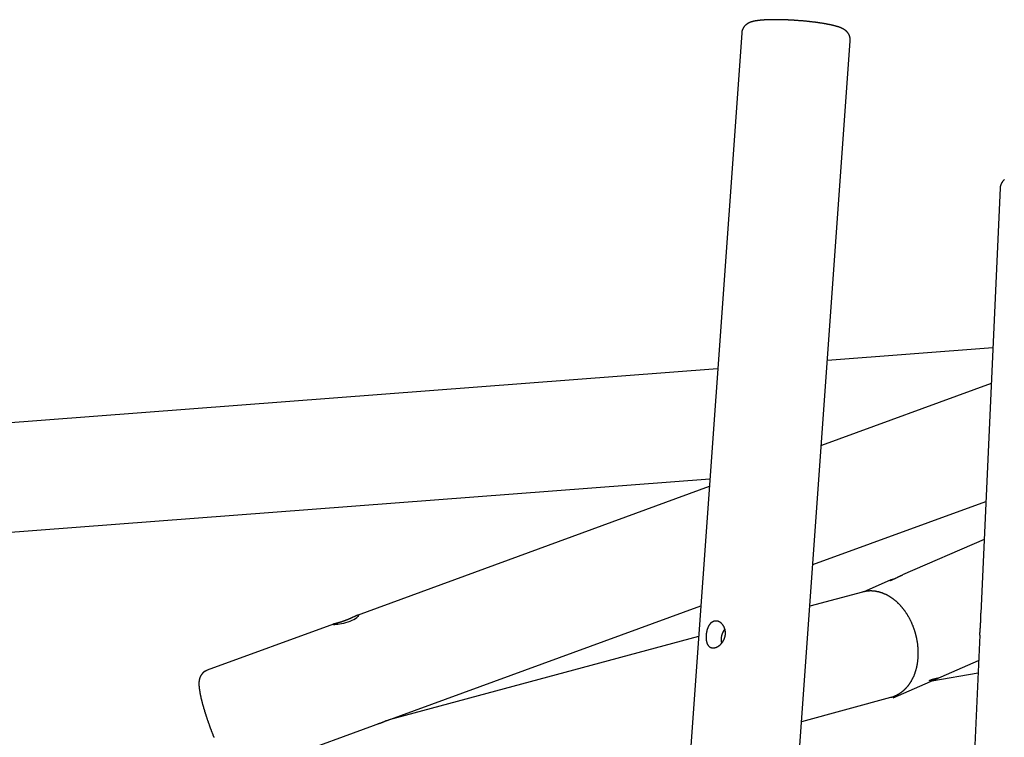
# Model space of a CAD drawing. Extents: x -19221 to 3526, y -4153 to 81.
# Drawn here: x -3708 to -2443, y -1889 to -967 of the extents above; entities that cross this region are included whole.
import ezdxf

# ---------------------------------------------------------------- set-up
doc = ezdxf.new("R2010")
doc.units = 0

msp = doc.modelspace()

# ---------------------------------------------------------------- linework, layer by layer
at = {"color": 7, "linetype": 'Continuous'}
for p, q in [((-2780.2, -984.6), (-2998.4, -4037.2)), ((-2769.1, -2792.8), (-2640.6, -994.5)), ((-2448.1, -1183.9), (-2472.9, -1729.7)), ((-2457.4, -1389), (-2669.9, -1405.2)), ((-2811.1, -1416), (-4583.8, -1551.1)), ((-2459.5, -1434.6), (-2677.8, -1514.5)), ((-4573.1, -1690.7), (-2821.2, -1557.2)), ((-2821.9, -1567.2), (-3274.2, -1732.6)), ((-2688.7, -1667.5), (-2466.4, -1586.2)), ((-2468.6, -1635.1), (-2573.3, -1680.6)), ((-2589.3, -1687.5), (-2623.3, -1702.3)), ((-2624.8, -1702.7), (-2692.5, -1721)), ((-3240.4, -1869.3), (-2832.8, -1720.3)), ((-3304.9, -1743.8), (-3467.3, -1803.2)), ((-2474.2, -1758.1), (-2582.5, -4138)), ((-2835.6, -1759.6), (-3234.9, -1867.3)), ((-2585.3, -1838.5), (-2475.7, -1790.8)), ((-2476.4, -1806.8), (-2535.8, -1817)), ((-2703.1, -1868.8), (-2588.3, -1837.8)), ((-3419.2, -1934.7), (-3240.4, -1869.3))]:
    msp.add_line(p, q, dxfattribs=at)
for points in [[(-2640.6, -994.5), (-2640.6, -994.3), (-2640.6, -994.2), (-2640.6, -994), (-2640.6, -993.8), (-2640.6, -993.6), (-2640.6, -993.4), (-2640.6, -993.2), (-2640.6, -993), (-2640.6, -992.8), (-2640.6, -992.6), (-2640.6, -992.3), (-2640.6, -992.1), (-2640.6, -991.9), (-2640.7, -991.7), (-2640.7, -991.4), (-2640.7, -991.2), (-2640.8, -990.9), (-2640.8, -990.7), (-2640.9, -990.5), (-2640.9, -990.2), (-2641, -990), (-2641, -989.7), (-2641.1, -989.5), (-2641.2, -989.2), (-2641.2, -989), (-2641.3, -988.8), (-2641.4, -988.5), (-2641.5, -988.3), (-2641.6, -988.1), (-2641.7, -987.8), (-2641.8, -987.6), (-2641.9, -987.4), (-2642, -987.2), (-2642.1, -986.9), (-2642.2, -986.7), (-2642.3, -986.5), (-2642.4, -986.3), (-2642.5, -986.1), (-2642.6, -985.9), (-2642.7, -985.7), (-2642.8, -985.5), (-2643, -985.3), (-2643.1, -985.1), (-2643.2, -984.9), (-2643.4, -984.7), (-2643.5, -984.5), (-2643.6, -984.4), (-2643.7, -984.2), (-2643.9, -984), (-2644, -983.8), (-2644.2, -983.7), (-2644.3, -983.5), (-2644.4, -983.3), (-2644.6, -983.2), (-2644.7, -983), (-2644.9, -982.9), (-2645, -982.7), (-2645.2, -982.6), (-2645.3, -982.4), (-2645.5, -982.3), (-2645.6, -982.1), (-2645.8, -982), (-2646, -981.8), (-2646.1, -981.7), (-2646.3, -981.6), (-2646.4, -981.4), (-2646.6, -981.3), (-2646.7, -981.2), (-2646.9, -981), (-2647.1, -980.9), (-2647.2, -980.8), (-2647.4, -980.7), (-2647.6, -980.5), (-2647.8, -980.4), (-2647.9, -980.3), (-2648.1, -980.2), (-2648.3, -980.1), (-2648.5, -979.9), (-2648.7, -979.8), (-2648.8, -979.7), (-2649, -979.6), (-2649.2, -979.5), (-2649.4, -979.4), (-2649.6, -979.3), (-2649.8, -979.1), (-2650, -979), (-2650.3, -978.9), (-2650.5, -978.8), (-2650.7, -978.7), (-2650.9, -978.6), (-2651.2, -978.5), (-2651.4, -978.3), (-2651.7, -978.2), (-2651.9, -978.1), (-2652.2, -978), (-2652.4, -977.9), (-2652.7, -977.8), (-2653, -977.7), (-2653.3, -977.5), (-2653.6, -977.4), (-2653.9, -977.3), (-2654.2, -977.2), (-2654.5, -977.1), (-2654.8, -977), (-2655.1, -976.9), (-2655.5, -976.7), (-2655.8, -976.6), (-2656.1, -976.5), (-2656.5, -976.4), (-2656.8, -976.3), (-2657.1, -976.2), (-2657.5, -976.1), (-2657.9, -976), (-2658.2, -975.9), (-2658.6, -975.8), (-2658.9, -975.7), (-2659.3, -975.6), (-2659.7, -975.5), (-2660.1, -975.4), (-2660.4, -975.3), (-2660.8, -975.2), (-2661.2, -975.1), (-2661.6, -975), (-2662, -974.9), (-2662.4, -974.8), (-2662.7, -974.7), (-2663.1, -974.6), (-2663.5, -974.5), (-2663.9, -974.4), (-2664.4, -974.3), (-2664.8, -974.2), (-2665.2, -974.1), (-2665.6, -974), (-2666, -973.9), (-2666.4, -973.9), (-2666.8, -973.8), (-2667.3, -973.7), (-2667.7, -973.6), (-2668.1, -973.5), (-2668.5, -973.4), (-2669, -973.3), (-2669.4, -973.3), (-2669.8, -973.2), (-2670.3, -973.1), (-2670.7, -973), (-2671.2, -972.9), (-2671.6, -972.8), (-2672, -972.8), (-2672.5, -972.7), (-2672.9, -972.6), (-2673.4, -972.5), (-2673.9, -972.5), (-2674.3, -972.4), (-2674.8, -972.3), (-2675.2, -972.2), (-2675.7, -972.1), (-2676.1, -972.1), (-2676.6, -972), (-2677.1, -971.9), (-2677.6, -971.8), (-2678, -971.8), (-2678.5, -971.7), (-2679, -971.6), (-2679.5, -971.6), (-2679.9, -971.5), (-2680.4, -971.4), (-2680.9, -971.3), (-2681.4, -971.3), (-2681.9, -971.2), (-2682.4, -971.1), (-2682.9, -971.1), (-2683.4, -971), (-2683.8, -970.9), (-2684.3, -970.9), (-2684.8, -970.8), (-2685.3, -970.7), (-2685.8, -970.7), (-2686.4, -970.6), (-2686.9, -970.6), (-2687.4, -970.5), (-2687.9, -970.4), (-2688.4, -970.4), (-2688.9, -970.3), (-2689.4, -970.2), (-2689.9, -970.2), (-2690.4, -970.1), (-2691, -970.1), (-2691.5, -970), (-2692, -969.9), (-2692.5, -969.9), (-2693, -969.8), (-2693.6, -969.8), (-2694.1, -969.7), (-2694.6, -969.7), (-2695.1, -969.6), (-2695.7, -969.6), (-2696.2, -969.5), (-2696.7, -969.4), (-2697.3, -969.4), (-2697.8, -969.3), (-2698.3, -969.3), (-2698.9, -969.2), (-2699.4, -969.2), (-2699.9, -969.1), (-2700.5, -969.1), (-2701, -969), (-2701.5, -969), (-2702.1, -968.9), (-2702.6, -968.9), (-2703.2, -968.9), (-2703.7, -968.8), (-2704.2, -968.8), (-2704.8, -968.7), (-2705.3, -968.7), (-2705.9, -968.6), (-2706.4, -968.6), (-2706.9, -968.6), (-2707.5, -968.5), (-2708, -968.5), (-2708.6, -968.4), (-2709.1, -968.4), (-2709.6, -968.4), (-2710.2, -968.3), (-2710.7, -968.3), (-2711.3, -968.2), (-2711.8, -968.2), (-2712.3, -968.2), (-2712.9, -968.1), (-2713.4, -968.1), (-2714, -968.1), (-2714.5, -968), (-2715, -968), (-2715.6, -968), (-2716.1, -967.9), (-2716.7, -967.9), (-2717.2, -967.9), (-2717.7, -967.9), (-2718.3, -967.8), (-2718.8, -967.8), (-2719.3, -967.8), (-2719.9, -967.8), (-2720.4, -967.7), (-2720.9, -967.7), (-2721.5, -967.7), (-2722, -967.7), (-2722.5, -967.6), (-2723.1, -967.6), (-2723.6, -967.6), (-2724.1, -967.6), (-2724.6, -967.6), (-2725.2, -967.5), (-2725.7, -967.5), (-2726.2, -967.5), (-2726.7, -967.5), (-2727.2, -967.5), (-2727.8, -967.5), (-2728.3, -967.5), (-2728.8, -967.4), (-2729.3, -967.4), (-2729.8, -967.4), (-2730.3, -967.4), (-2730.8, -967.4), (-2731.4, -967.4), (-2731.9, -967.4), (-2732.4, -967.4), (-2732.9, -967.4), (-2733.4, -967.4), (-2733.9, -967.4), (-2734.4, -967.3), (-2734.9, -967.3), (-2735.4, -967.3), (-2735.8, -967.3), (-2736.3, -967.3), (-2736.8, -967.3), (-2737.3, -967.3), (-2737.8, -967.3), (-2738.3, -967.3), (-2738.8, -967.3), (-2739.2, -967.3), (-2739.7, -967.3), (-2740.2, -967.4), (-2740.7, -967.4), (-2741.1, -967.4), (-2741.6, -967.4), (-2742.1, -967.4), (-2742.5, -967.4), (-2743, -967.4), (-2743.4, -967.4), (-2743.9, -967.4), (-2744.3, -967.4), (-2744.8, -967.4), (-2745.2, -967.5), (-2745.7, -967.5), (-2746.1, -967.5), (-2746.6, -967.5), (-2747, -967.5), (-2747.5, -967.5), (-2747.9, -967.6), (-2748.3, -967.6), (-2748.7, -967.6), (-2749.2, -967.6), (-2749.6, -967.6), (-2750, -967.7), (-2750.4, -967.7), (-2750.9, -967.7), (-2751.3, -967.7), (-2751.7, -967.8), (-2752.1, -967.8), (-2752.5, -967.8), (-2752.9, -967.8), (-2753.3, -967.9), (-2753.7, -967.9), (-2754.1, -967.9), (-2754.5, -968), (-2754.9, -968), (-2755.3, -968), (-2755.7, -968.1), (-2756.1, -968.1), (-2756.5, -968.1), (-2756.8, -968.2), (-2757.2, -968.2), (-2757.6, -968.3), (-2758, -968.3), (-2758.3, -968.4), (-2758.7, -968.4), (-2759.1, -968.4), (-2759.5, -968.5), (-2759.8, -968.5), (-2760.2, -968.6), (-2760.6, -968.7), (-2760.9, -968.7), (-2761.3, -968.8), (-2761.7, -968.8), (-2762, -968.9), (-2762.4, -968.9), (-2762.7, -969), (-2763.1, -969.1), (-2763.4, -969.1), (-2763.8, -969.2), (-2764.1, -969.3), (-2764.5, -969.4), (-2764.8, -969.4), (-2765.1, -969.5), (-2765.4, -969.6), (-2765.8, -969.7), (-2766.1, -969.7), (-2766.4, -969.8), (-2766.7, -969.9), (-2767, -970), (-2767.2, -970.1), (-2767.5, -970.2), (-2767.8, -970.2), (-2768.1, -970.3), (-2768.3, -970.4), (-2768.6, -970.5), (-2768.8, -970.6), (-2769.1, -970.7), (-2769.3, -970.8), (-2769.5, -970.9), (-2769.8, -971), (-2770, -971.1), (-2770.2, -971.2), (-2770.4, -971.3), (-2770.6, -971.4), (-2770.8, -971.5), (-2771, -971.5), (-2771.2, -971.6), (-2771.4, -971.8), (-2771.6, -971.9), (-2771.8, -972), (-2772, -972.1), (-2772.2, -972.2), (-2772.4, -972.3), (-2772.6, -972.4), (-2772.8, -972.5), (-2773, -972.6), (-2773.2, -972.8), (-2773.3, -972.9), (-2773.5, -973), (-2773.7, -973.1), (-2773.9, -973.3), (-2774.1, -973.4), (-2774.3, -973.5), (-2774.4, -973.7), (-2774.6, -973.8), (-2774.8, -974), (-2775, -974.1), (-2775.1, -974.3), (-2775.3, -974.4), (-2775.5, -974.6), (-2775.6, -974.8), (-2775.8, -974.9), (-2776, -975.1), (-2776.1, -975.3), (-2776.3, -975.4), (-2776.4, -975.6), (-2776.6, -975.8), (-2776.8, -976), (-2776.9, -976.2), (-2777.1, -976.3), (-2777.2, -976.5), (-2777.3, -976.7), (-2777.5, -976.9), (-2777.6, -977.1), (-2777.8, -977.3), (-2777.9, -977.5), (-2778, -977.7), (-2778.2, -978), (-2778.3, -978.2), (-2778.4, -978.4), (-2778.5, -978.6), (-2778.6, -978.8), (-2778.8, -979.1), (-2778.9, -979.3), (-2779, -979.5), (-2779.1, -979.8), (-2779.2, -980), (-2779.3, -980.2), (-2779.4, -980.5), (-2779.4, -980.7), (-2779.5, -981), (-2779.6, -981.2), (-2779.7, -981.4), (-2779.7, -981.7), (-2779.8, -981.9), (-2779.9, -982.1), (-2779.9, -982.3), (-2780, -982.5), (-2780, -982.7), (-2780.1, -982.9), (-2780.1, -983.1), (-2780.1, -983.3), (-2780.1, -983.5), (-2780.2, -983.6), (-2780.2, -983.8), (-2780.2, -984), (-2780.2, -984.1), (-2780.2, -984.3), (-2780.2, -984.4), (-2780.2, -984.6)], [(-2442.6, -1172.9), (-2442.8, -1173), (-2443, -1173.2), (-2443.2, -1173.4), (-2443.3, -1173.5), (-2443.5, -1173.7), (-2443.7, -1173.9), (-2443.8, -1174), (-2444, -1174.2), (-2444.1, -1174.4), (-2444.3, -1174.5), (-2444.4, -1174.7), (-2444.6, -1174.9), (-2444.8, -1175.1), (-2444.9, -1175.3), (-2445, -1175.5), (-2445.2, -1175.7), (-2445.3, -1175.9), (-2445.5, -1176.1), (-2445.6, -1176.3), (-2445.7, -1176.5), (-2445.9, -1176.7), (-2446, -1176.9), (-2446.1, -1177.1), (-2446.2, -1177.4), (-2446.4, -1177.6), (-2446.5, -1177.8), (-2446.6, -1178), (-2446.7, -1178.3), (-2446.8, -1178.5), (-2446.9, -1178.7), (-2447, -1179), (-2447.1, -1179.2), (-2447.2, -1179.4), (-2447.3, -1179.7), (-2447.3, -1179.9), (-2447.4, -1180.2), (-2447.5, -1180.4), (-2447.6, -1180.6), (-2447.6, -1180.9), (-2447.7, -1181.1), (-2447.7, -1181.4), (-2447.8, -1181.6), (-2447.8, -1181.9), (-2447.9, -1182.1), (-2447.9, -1182.4), (-2447.9, -1182.6), (-2448, -1182.9), (-2448, -1183.1), (-2448, -1183.4), (-2448, -1183.6), (-2448, -1183.9)], [(-2589.9, -1687.9), (-2589.9, -1687.9), (-2589.9, -1687.9), (-2589.9, -1687.9), (-2589.9, -1687.9), (-2589.9, -1687.9), (-2589.9, -1687.9), (-2589.9, -1687.9), (-2589.9, -1687.9), (-2589.8, -1687.9), (-2589.8, -1687.9), (-2589.8, -1687.9), (-2589.7, -1687.9), (-2589.7, -1687.9), (-2589.7, -1687.9), (-2589.6, -1687.9), (-2589.5, -1687.9), (-2589.5, -1687.9), (-2589.4, -1687.8), (-2589.3, -1687.8), (-2589.2, -1687.8), (-2589.1, -1687.8), (-2589, -1687.7), (-2588.9, -1687.7), (-2588.8, -1687.6), (-2588.7, -1687.6), (-2588.5, -1687.6), (-2588.4, -1687.5), (-2588.3, -1687.5), (-2588.1, -1687.4), (-2587.9, -1687.3), (-2587.8, -1687.3), (-2587.6, -1687.2), (-2587.4, -1687.1), (-2587.3, -1687.1), (-2587.1, -1687), (-2586.9, -1686.9), (-2586.7, -1686.8), (-2586.5, -1686.7), (-2586.3, -1686.6), (-2586.1, -1686.5), (-2585.8, -1686.4), (-2585.6, -1686.3), (-2585.4, -1686.2), (-2585.2, -1686.1), (-2584.9, -1686), (-2584.7, -1685.9), (-2584.4, -1685.8), (-2584.2, -1685.7), (-2583.9, -1685.6), (-2583.7, -1685.5), (-2583.4, -1685.3), (-2583.2, -1685.2), (-2582.9, -1685.1), (-2582.6, -1685), (-2582.3, -1684.8), (-2582.1, -1684.7), (-2581.8, -1684.6), (-2581.5, -1684.4), (-2581.2, -1684.3), (-2580.3, -1683.9), (-2580, -1683.7), (-2579.7, -1683.6), (-2579.4, -1683.4), (-2579.1, -1683.3), (-2578.8, -1683.1), (-2578.5, -1683), (-2578.2, -1682.8), (-2577.9, -1682.7), (-2577.6, -1682.5), (-2577.3, -1682.4), (-2577, -1682.3), (-2576.7, -1682.1), (-2576.4, -1682), (-2576.2, -1681.9), (-2575.9, -1681.7), (-2575.6, -1681.6), (-2575.4, -1681.5), (-2575.1, -1681.4), (-2574.9, -1681.3), (-2574.6, -1681.2), (-2574.4, -1681.1), (-2574.2, -1681), (-2574, -1680.9), (-2573.7, -1680.8), (-2573.5, -1680.7), (-2573.3, -1680.6)], [(-2585.8, -1686.4), (-2585.9, -1686.5), (-2586.1, -1686.5), (-2586.2, -1686.5), (-2586.4, -1686.6), (-2586.5, -1686.6), (-2586.7, -1686.7), (-2586.8, -1686.7), (-2587, -1686.7), (-2587.1, -1686.8), (-2587.3, -1686.8), (-2587.4, -1686.9), (-2587.5, -1686.9), (-2587.7, -1687), (-2587.8, -1687), (-2587.9, -1687), (-2588.1, -1687.1), (-2588.2, -1687.1), (-2588.3, -1687.2), (-2588.4, -1687.2), (-2588.5, -1687.2), (-2588.6, -1687.3), (-2588.7, -1687.3), (-2588.8, -1687.3), (-2588.9, -1687.4), (-2589, -1687.4), (-2589, -1687.4), (-2589.1, -1687.4), (-2589.1, -1687.5), (-2589.2, -1687.5), (-2589.2, -1687.5), (-2589.2, -1687.5), (-2589.3, -1687.5)], [(-2606, -1702.2), (-2606.3, -1702.1), (-2606.7, -1702), (-2607, -1702), (-2607.4, -1701.9), (-2607.7, -1701.8), (-2608.1, -1701.8), (-2608.4, -1701.7), (-2608.8, -1701.7), (-2609.2, -1701.6), (-2609.6, -1701.6), (-2609.9, -1701.5), (-2610.3, -1701.5), (-2610.8, -1701.5), (-2611.2, -1701.4), (-2611.6, -1701.4), (-2612, -1701.4), (-2612.4, -1701.4), (-2612.9, -1701.3), (-2613.3, -1701.3), (-2613.8, -1701.3), (-2614.2, -1701.3), (-2614.7, -1701.3), (-2615.1, -1701.3), (-2615.6, -1701.3), (-2616, -1701.3), (-2616.5, -1701.4), (-2616.9, -1701.4), (-2617.4, -1701.4), (-2617.8, -1701.5), (-2618.2, -1701.5), (-2618.7, -1701.5), (-2619.1, -1701.6), (-2619.5, -1701.6), (-2619.9, -1701.7), (-2620.3, -1701.7), (-2620.7, -1701.8), (-2621.1, -1701.9), (-2621.5, -1701.9), (-2621.8, -1702), (-2622.2, -1702.1), (-2622.5, -1702.1), (-2622.9, -1702.2), (-2623.2, -1702.3), (-2623.5, -1702.4), (-2623.9, -1702.5), (-2624.2, -1702.6), (-2624.5, -1702.6), (-2624.8, -1702.7)], [(-2588.4, -1837.8), (-2588.2, -1837.8), (-2587.9, -1837.7), (-2587.7, -1837.7), (-2587.5, -1837.6), (-2587.3, -1837.6), (-2587, -1837.5), (-2586.8, -1837.4), (-2586.5, -1837.3), (-2586.3, -1837.3), (-2586, -1837.2), (-2585.7, -1837.1), (-2585.4, -1836.9), (-2585.1, -1836.8), (-2584.7, -1836.7), (-2584.4, -1836.6), (-2584, -1836.4), (-2583.7, -1836.3), (-2583.3, -1836.1), (-2582.9, -1836), (-2582.5, -1835.8), (-2582.1, -1835.6), (-2581.7, -1835.4), (-2581.3, -1835.2), (-2580.9, -1835), (-2580.6, -1834.8), (-2580.2, -1834.6), (-2579.8, -1834.4), (-2579.4, -1834.2), (-2579, -1834), (-2578.6, -1833.8), (-2578.2, -1833.5), (-2577.8, -1833.3), (-2577.5, -1833.1), (-2577.1, -1832.8), (-2576.7, -1832.6), (-2576.3, -1832.3), (-2576, -1832.1), (-2575.6, -1831.8), (-2575.2, -1831.6), (-2574.9, -1831.3), (-2574.5, -1831), (-2574.1, -1830.8), (-2573.8, -1830.5), (-2573.4, -1830.2), (-2573.1, -1829.9), (-2572.7, -1829.6), (-2572.4, -1829.3), (-2572, -1829), (-2571.7, -1828.7), (-2571.3, -1828.4), (-2571, -1828.1), (-2570.7, -1827.8), (-2570.3, -1827.5), (-2570, -1827.2), (-2569.7, -1826.8), (-2569.4, -1826.5), (-2569, -1826.2), (-2568.7, -1825.8), (-2568.4, -1825.5), (-2568.1, -1825.1), (-2567.8, -1824.8), (-2567.5, -1824.4), (-2567.2, -1824.1), (-2566.8, -1823.7), (-2566.5, -1823.3), (-2566.3, -1823), (-2566, -1822.6), (-2565.7, -1822.2), (-2565.4, -1821.8), (-2565.1, -1821.4), (-2564.8, -1821.1), (-2564.5, -1820.7), (-2564.2, -1820.3), (-2564, -1819.9), (-2563.7, -1819.5), (-2563.4, -1819.1), (-2563.2, -1818.6), (-2562.9, -1818.2), (-2562.6, -1817.8), (-2562.4, -1817.4), (-2562.1, -1817), (-2561.9, -1816.5), (-2561.6, -1816.1), (-2561.4, -1815.7), (-2561.2, -1815.2), (-2560.9, -1814.8), (-2560.7, -1814.3), (-2560.5, -1813.9), (-2560.2, -1813.4), (-2560, -1813), (-2559.8, -1812.5), (-2559.6, -1812), (-2559.4, -1811.6), (-2559.1, -1811.1), (-2558.9, -1810.6), (-2558.7, -1810.2), (-2558.5, -1809.7), (-2558.3, -1809.2), (-2558.1, -1808.7), (-2558, -1808.2), (-2557.8, -1807.7), (-2557.6, -1807.3), (-2557.4, -1806.8), (-2557.2, -1806.3), (-2557.1, -1805.8), (-2556.9, -1805.3), (-2556.7, -1804.7), (-2556.6, -1804.2), (-2556.4, -1803.7), (-2556.3, -1803.2), (-2556.1, -1802.7), (-2556, -1802.2), (-2555.8, -1801.7), (-2555.7, -1801.1), (-2555.5, -1800.6), (-2555.4, -1800.1), (-2555.3, -1799.6), (-2555.2, -1799), (-2555, -1798.5), (-2554.9, -1798), (-2554.8, -1797.4), (-2554.7, -1796.9), (-2554.6, -1796.3), (-2554.5, -1795.8), (-2554.4, -1795.3), (-2554.3, -1794.7), (-2554.2, -1794.2), (-2554.1, -1793.6), (-2554.1, -1793.1), (-2554, -1792.5), (-2553.9, -1791.9), (-2553.8, -1791.4), (-2553.8, -1790.8), (-2553.7, -1790.3), (-2553.6, -1789.7), (-2553.6, -1789.2), (-2553.5, -1788.6), (-2553.5, -1788), (-2553.4, -1787.5), (-2553.4, -1786.9), (-2553.4, -1786.3), (-2553.3, -1785.8), (-2553.3, -1785.2), (-2553.3, -1784.6), (-2553.3, -1784), (-2553.2, -1783.5), (-2553.2, -1782.9), (-2553.2, -1782.3), (-2553.2, -1781.7), (-2553.2, -1781.2), (-2553.2, -1780.6), (-2553.2, -1780), (-2553.2, -1779.4), (-2553.2, -1778.9), (-2553.3, -1778.3), (-2553.3, -1777.7), (-2553.3, -1777.1), (-2553.3, -1776.5), (-2553.4, -1776), (-2553.4, -1775.4), (-2553.4, -1774.8), (-2553.5, -1774.2), (-2553.5, -1773.6), (-2553.6, -1773.1), (-2553.6, -1772.5), (-2553.7, -1771.9), (-2553.8, -1771.3), (-2553.8, -1770.7), (-2553.9, -1770.1), (-2554, -1769.6), (-2554, -1769), (-2554.1, -1768.4), (-2554.2, -1767.8), (-2554.3, -1767.2), (-2554.4, -1766.7), (-2554.5, -1766.1), (-2554.6, -1765.5), (-2554.7, -1764.9), (-2554.8, -1764.3), (-2554.9, -1763.7), (-2555, -1763.2), (-2555.1, -1762.6), (-2555.2, -1762), (-2555.4, -1761.4), (-2555.5, -1760.9), (-2555.6, -1760.3), (-2555.8, -1759.7), (-2555.9, -1759.1), (-2556, -1758.6), (-2556.2, -1758), (-2556.3, -1757.4), (-2556.5, -1756.8), (-2556.6, -1756.3), (-2556.8, -1755.7), (-2557, -1755.1), (-2557.1, -1754.6), (-2557.3, -1754), (-2557.5, -1753.4), (-2557.6, -1752.9), (-2557.8, -1752.3), (-2558, -1751.7), (-2558.2, -1751.2), (-2558.4, -1750.6), (-2558.6, -1750.1), (-2558.8, -1749.5), (-2559, -1749), (-2559.2, -1748.4), (-2559.4, -1747.8), (-2559.6, -1747.3), (-2559.8, -1746.7), (-2560, -1746.2), (-2560.2, -1745.7), (-2560.5, -1745.1), (-2560.7, -1744.6), (-2560.9, -1744), (-2561.1, -1743.5), (-2561.4, -1742.9), (-2561.6, -1742.4), (-2561.9, -1741.9), (-2562.1, -1741.3), (-2562.4, -1740.8), (-2562.6, -1740.3), (-2562.9, -1739.8), (-2563.1, -1739.2), (-2563.4, -1738.7), (-2563.6, -1738.2), (-2563.9, -1737.7), (-2564.2, -1737.2), (-2564.5, -1736.7), (-2564.7, -1736.1), (-2565, -1735.6), (-2565.3, -1735.1), (-2565.6, -1734.6), (-2565.9, -1734.1), (-2566.2, -1733.6), (-2566.5, -1733.1), (-2566.8, -1732.6), (-2567.1, -1732.1), (-2567.4, -1731.7), (-2567.7, -1731.2), (-2568, -1730.7), (-2568.3, -1730.2), (-2568.6, -1729.7), (-2568.9, -1729.3), (-2569.2, -1728.8), (-2569.6, -1728.3), (-2569.9, -1727.8), (-2570.2, -1727.4), (-2570.6, -1726.9), (-2570.9, -1726.5), (-2571.2, -1726), (-2571.6, -1725.6), (-2571.9, -1725.1), (-2572.3, -1724.7), (-2572.6, -1724.2), (-2573, -1723.8), (-2573.3, -1723.3), (-2573.7, -1722.9), (-2574, -1722.5), (-2574.4, -1722.1), (-2574.7, -1721.6), (-2575.1, -1721.2), (-2575.5, -1720.8), (-2575.8, -1720.4), (-2576.2, -1720), (-2576.6, -1719.6), (-2577, -1719.2), (-2577.4, -1718.8), (-2577.7, -1718.4), (-2578.1, -1718), (-2578.5, -1717.6), (-2578.9, -1717.2), (-2579.3, -1716.8), (-2579.7, -1716.5), (-2580.1, -1716.1), (-2580.5, -1715.7), (-2580.9, -1715.4), (-2581.3, -1715), (-2581.7, -1714.6), (-2582.1, -1714.3), (-2582.5, -1713.9), (-2582.9, -1713.6), (-2583.3, -1713.3), (-2583.8, -1712.9), (-2584.2, -1712.6), (-2584.6, -1712.3), (-2585, -1711.9), (-2585.4, -1711.6), (-2585.9, -1711.3), (-2586.3, -1711), (-2586.7, -1710.7), (-2587.1, -1710.4), (-2587.6, -1710.1), (-2588, -1709.8), (-2588.4, -1709.5), (-2588.9, -1709.2), (-2589.3, -1709), (-2589.8, -1708.7), (-2590.2, -1708.4), (-2590.6, -1708.1), (-2591.1, -1707.9), (-2591.5, -1707.6), (-2592, -1707.4), (-2592.4, -1707.1), (-2592.9, -1706.9), (-2593.3, -1706.7), (-2593.8, -1706.4), (-2594.2, -1706.2), (-2594.7, -1706), (-2595.1, -1705.8), (-2595.6, -1705.6), (-2596, -1705.4), (-2596.5, -1705.2), (-2596.9, -1705), (-2597.4, -1704.8), (-2597.8, -1704.6), (-2598.3, -1704.4), (-2598.7, -1704.2), (-2599.2, -1704.1), (-2599.6, -1703.9), (-2600.1, -1703.8), (-2600.5, -1703.6), (-2600.9, -1703.5), (-2601.3, -1703.3), (-2601.8, -1703.2), (-2602.2, -1703.1), (-2602.6, -1703), (-2603, -1702.9), (-2603.4, -1702.8), (-2603.7, -1702.7), (-2604.1, -1702.6), (-2604.5, -1702.5), (-2604.9, -1702.4), (-2605.2, -1702.3), (-2605.6, -1702.2), (-2606, -1702.2)], [(-3305.2, -1744), (-3305.2, -1744), (-3305, -1744.2), (-3304.2, -1744.2), (-3303, -1744.2), (-3301.3, -1744.1), (-3299.3, -1744), (-3297, -1743.7), (-3294.4, -1743.3), (-3291.6, -1742.7), (-3288.8, -1742), (-3285.9, -1741), (-3283.3, -1740), (-3280.8, -1738.9), (-3278.6, -1737.8), (-3276.6, -1736.6), (-3275, -1735.4), (-3273.7, -1734.3), (-3272.8, -1733.5), (-3272.3, -1732.8), (-3272.2, -1732.4), (-3272.5, -1732.2)], [(-3272.5, -1732.2), (-3272.5, -1732.2), (-3272.6, -1732.2), (-3272.7, -1732.2), (-3272.8, -1732.2), (-3272.8, -1732.2), (-3272.9, -1732.2), (-3273, -1732.3), (-3273.1, -1732.3), (-3273.2, -1732.3), (-3273.3, -1732.3), (-3273.5, -1732.4), (-3273.6, -1732.4), (-3273.7, -1732.4), (-3273.9, -1732.5), (-3274, -1732.5), (-3274.2, -1732.6), (-3274.3, -1732.6), (-3274.5, -1732.7), (-3274.6, -1732.8), (-3274.8, -1732.8), (-3275, -1732.9), (-3275.2, -1733), (-3275.4, -1733.1), (-3275.6, -1733.2), (-3275.8, -1733.2), (-3276, -1733.3), (-3276.2, -1733.4), (-3276.4, -1733.5), (-3276.6, -1733.6), (-3276.8, -1733.7), (-3277.1, -1733.8), (-3277.3, -1733.9), (-3277.5, -1734), (-3277.8, -1734.1), (-3278, -1734.3), (-3278.3, -1734.4), (-3278.5, -1734.5), (-3278.8, -1734.6), (-3279.6, -1735), (-3279.9, -1735.1), (-3280.2, -1735.3), (-3280.5, -1735.4), (-3280.8, -1735.5), (-3281.1, -1735.7), (-3281.4, -1735.8), (-3281.7, -1735.9), (-3282, -1736.1), (-3282.3, -1736.2), (-3282.6, -1736.4), (-3282.9, -1736.5), (-3283.2, -1736.7), (-3283.5, -1736.8), (-3283.9, -1736.9), (-3284.2, -1737.1), (-3284.5, -1737.2), (-3284.9, -1737.4), (-3285.2, -1737.5), (-3285.5, -1737.7), (-3285.9, -1737.8), (-3286.2, -1737.9), (-3286.5, -1738.1), (-3286.9, -1738.2), (-3287.2, -1738.4), (-3287.6, -1738.5), (-3287.9, -1738.6), (-3288.3, -1738.8), (-3288.6, -1738.9), (-3288.9, -1739), (-3289.3, -1739.2), (-3289.6, -1739.3), (-3290, -1739.4), (-3290.3, -1739.6), (-3290.7, -1739.7), (-3291, -1739.8), (-3291.3, -1739.9), (-3291.7, -1740.1), (-3292, -1740.2), (-3292.3, -1740.3), (-3292.7, -1740.4), (-3293, -1740.5), (-3293.3, -1740.6), (-3293.7, -1740.7), (-3294, -1740.8), (-3294.3, -1740.9), (-3294.6, -1741.1), (-3294.9, -1741.2), (-3295.3, -1741.2), (-3295.6, -1741.3), (-3295.9, -1741.4), (-3296.2, -1741.5), (-3296.5, -1741.6), (-3296.8, -1741.7), (-3297.1, -1741.8), (-3297.4, -1741.9), (-3297.7, -1742), (-3297.9, -1742), (-3298.2, -1742.1), (-3298.5, -1742.2), (-3298.8, -1742.3), (-3299.1, -1742.3), (-3299.3, -1742.4), (-3299.6, -1742.5), (-3299.8, -1742.6), (-3300.1, -1742.6), (-3300.4, -1742.7), (-3300.6, -1742.7), (-3300.8, -1742.8), (-3301.1, -1742.9), (-3301.3, -1742.9), (-3301.5, -1743), (-3301.7, -1743), (-3302, -1743.1), (-3302.2, -1743.1), (-3302.4, -1743.2), (-3303.1, -1743.4), (-3303.3, -1743.4), (-3303.4, -1743.4), (-3303.6, -1743.5), (-3303.7, -1743.5), (-3303.9, -1743.5), (-3304, -1743.6), (-3304.1, -1743.6), (-3304.2, -1743.6), (-3304.3, -1743.7), (-3304.4, -1743.7), (-3304.5, -1743.7), (-3304.6, -1743.7), (-3304.7, -1743.8), (-3304.8, -1743.8), (-3304.8, -1743.8), (-3304.9, -1743.8)], [(-2474.2, -1758.1), (-2474.2, -1757.8), (-2474.2, -1757.6), (-2474.1, -1757.3), (-2474.1, -1757.1), (-2474.1, -1756.8), (-2474.1, -1756.6), (-2474.1, -1756.3), (-2474.1, -1756.1), (-2474, -1755.8), (-2474, -1755.5), (-2474, -1755.2), (-2474, -1754.9), (-2474, -1754.6), (-2473.9, -1754.3), (-2473.9, -1754), (-2473.9, -1753.7), (-2473.8, -1753.4), (-2473.8, -1752.4), (-2473.7, -1752.1), (-2473.7, -1751.7), (-2473.7, -1751.4), (-2473.6, -1751), (-2473.6, -1750.7), (-2473.6, -1750.3), (-2473.5, -1750), (-2473.5, -1749.6), (-2473.5, -1749.3), (-2473.5, -1748.9), (-2473.4, -1748.5), (-2473.4, -1748.2), (-2473.4, -1747.8), (-2473.3, -1747.4), (-2473.3, -1747.1), (-2473.3, -1746.7), (-2473.3, -1746.3), (-2473.2, -1746), (-2473.2, -1745.6), (-2473.2, -1745.2), (-2473.2, -1744.9), (-2473.2, -1744.5), (-2473.1, -1744.1), (-2473.1, -1743.8), (-2473.1, -1743.4), (-2473.1, -1743), (-2473.1, -1742.7), (-2473.1, -1742.3), (-2473, -1741.9), (-2473, -1741.6), (-2473, -1741.2), (-2473, -1740.9), (-2473, -1740.5), (-2473, -1740.2), (-2473, -1739.8), (-2473, -1739.5), (-2473, -1739.2), (-2472.9, -1738.8), (-2472.9, -1738.5), (-2472.9, -1738.2), (-2472.9, -1737.8), (-2472.9, -1737.5), (-2472.9, -1737.2), (-2472.9, -1736.9), (-2472.9, -1736.6), (-2472.9, -1736.3), (-2472.9, -1736), (-2472.9, -1735.6), (-2472.9, -1735.4), (-2472.9, -1735.1), (-2472.9, -1734.8), (-2472.9, -1734.5), (-2472.9, -1734.2), (-2472.9, -1733.9), (-2472.9, -1733.7), (-2472.9, -1733.4), (-2472.9, -1732.4), (-2472.9, -1732.2), (-2472.9, -1731.9), (-2472.9, -1731.7), (-2472.9, -1731.5), (-2472.9, -1731.3), (-2472.9, -1731.1), (-2472.9, -1731), (-2472.9, -1730.8), (-2472.9, -1730.6), (-2472.9, -1730.5), (-2472.9, -1730.3), (-2472.9, -1730.2), (-2472.9, -1730.1), (-2472.9, -1729.9), (-2472.9, -1729.8), (-2472.9, -1729.7)], [(-3467.3, -1803.2), (-3467.5, -1803.3), (-3467.8, -1803.4), (-3468, -1803.5), (-3468.2, -1803.6), (-3468.5, -1803.7), (-3468.7, -1803.8), (-3468.9, -1803.9), (-3469.1, -1804), (-3469.4, -1804.2), (-3469.6, -1804.3), (-3469.8, -1804.4), (-3470, -1804.5), (-3470.2, -1804.7), (-3470.4, -1804.8), (-3470.6, -1805), (-3470.9, -1805.1), (-3471.1, -1805.3), (-3471.3, -1805.4), (-3471.5, -1805.6), (-3471.7, -1805.7), (-3471.9, -1805.9), (-3472.1, -1806), (-3472.2, -1806.2), (-3472.4, -1806.4), (-3472.6, -1806.6), (-3472.8, -1806.7), (-3473, -1806.9), (-3473.1, -1807.1), (-3473.3, -1807.3), (-3473.5, -1807.4), (-3473.6, -1807.6), (-3473.8, -1807.8), (-3473.9, -1808), (-3474.1, -1808.2), (-3474.2, -1808.4), (-3474.4, -1808.6), (-3474.5, -1808.8), (-3474.6, -1808.9), (-3474.8, -1809.1), (-3474.9, -1809.3), (-3475, -1809.5), (-3475.1, -1809.7), (-3475.2, -1809.9), (-3475.4, -1810.1), (-3475.5, -1810.3), (-3475.6, -1810.5), (-3475.7, -1810.7), (-3475.8, -1810.9), (-3475.9, -1811.1), (-3476, -1811.3), (-3476.1, -1811.5), (-3476.2, -1811.7), (-3476.2, -1811.9), (-3476.3, -1812.1), (-3476.4, -1812.3), (-3476.5, -1812.5), (-3476.6, -1812.7), (-3476.6, -1812.9), (-3476.7, -1813.1), (-3476.8, -1813.3), (-3476.8, -1813.5), (-3476.9, -1813.7), (-3476.9, -1813.9), (-3477, -1814.1), (-3477.1, -1814.4), (-3477.1, -1814.6), (-3477.2, -1814.8), (-3477.2, -1815), (-3477.3, -1815.2), (-3477.3, -1815.4), (-3477.3, -1815.6), (-3477.4, -1815.8), (-3477.4, -1816), (-3477.5, -1816.3), (-3477.5, -1816.5), (-3477.5, -1816.7), (-3477.5, -1816.9), (-3477.6, -1817.2), (-3477.6, -1817.4), (-3477.6, -1817.6), (-3477.7, -1817.9), (-3477.7, -1818.1), (-3477.7, -1818.4), (-3477.7, -1818.6), (-3477.7, -1818.9), (-3477.7, -1819.1), (-3477.7, -1819.4), (-3477.8, -1819.7), (-3477.8, -1820), (-3477.8, -1820.3), (-3477.8, -1820.6), (-3477.8, -1820.9), (-3477.8, -1821.2), (-3477.8, -1821.5), (-3477.7, -1821.8), (-3477.7, -1822.1), (-3477.7, -1822.5), (-3477.7, -1822.8), (-3477.7, -1823.1), (-3477.7, -1823.5), (-3477.6, -1823.8), (-3477.6, -1824.2), (-3477.6, -1824.6), (-3477.5, -1824.9), (-3477.5, -1825.3), (-3477.5, -1825.7), (-3477.4, -1826), (-3477.4, -1826.4), (-3477.3, -1826.8), (-3477.3, -1827.2), (-3477.2, -1827.5), (-3477.2, -1827.9), (-3477.1, -1828.3), (-3477.1, -1828.7), (-3477, -1829.1), (-3476.9, -1829.4), (-3476.9, -1829.8), (-3476.8, -1830.2), (-3476.8, -1830.6), (-3476.7, -1831), (-3476.6, -1831.4), (-3476.6, -1831.8), (-3476.5, -1832.2), (-3476.4, -1832.6), (-3476.3, -1833), (-3476.2, -1833.4), (-3476.2, -1833.8), (-3476.1, -1834.2), (-3476, -1834.6), (-3475.9, -1835), (-3475.8, -1835.5), (-3475.7, -1835.9), (-3475.6, -1836.3), (-3475.5, -1836.7), (-3475.5, -1837.2), (-3475.4, -1837.6), (-3475.3, -1838), (-3475.2, -1838.5), (-3475.1, -1838.9), (-3475, -1839.3), (-3474.9, -1839.8), (-3474.7, -1840.2), (-3474.6, -1840.7), (-3474.5, -1841.1), (-3474.4, -1841.5), (-3474.3, -1842), (-3474.2, -1842.4), (-3474.1, -1842.9), (-3474, -1843.3), (-3473.9, -1843.8), (-3473.7, -1844.2), (-3473.6, -1844.7), (-3473.5, -1845.2), (-3473.4, -1845.6), (-3473.3, -1846.1), (-3473.1, -1846.5), (-3473, -1847), (-3472.9, -1847.5), (-3472.7, -1847.9), (-3472.6, -1848.4), (-3472.5, -1848.9), (-3472.4, -1849.3), (-3472.2, -1849.8), (-3472.1, -1850.3), (-3471.9, -1850.8), (-3471.8, -1851.2), (-3471.7, -1851.7), (-3471.5, -1852.2), (-3471.4, -1852.7), (-3471.2, -1853.2), (-3471.1, -1853.7), (-3471, -1854.1), (-3470.8, -1854.6), (-3470.7, -1855.1), (-3470.5, -1855.6), (-3470.4, -1856.1), (-3470.2, -1856.6), (-3470.1, -1857.1), (-3469.9, -1857.6), (-3469.8, -1858.1), (-3469.6, -1858.6), (-3469.4, -1859.1), (-3469.3, -1859.6), (-3469.1, -1860.1), (-3469, -1860.6), (-3468.8, -1861.1), (-3468.6, -1861.6), (-3468.5, -1862.1), (-3468.3, -1862.6), (-3468.2, -1863.1), (-3468, -1863.6), (-3467.8, -1864.1), (-3467.7, -1864.6), (-3467.5, -1865.1), (-3467.3, -1865.6), (-3467.1, -1866.1), (-3467, -1866.6), (-3466.8, -1867.1), (-3466.6, -1867.6), (-3466.5, -1868.2), (-3466.3, -1868.7), (-3466.1, -1869.2), (-3465.9, -1869.7), (-3465.7, -1870.2), (-3465.6, -1870.7), (-3465.4, -1871.2), (-3465.2, -1871.7), (-3465, -1872.2), (-3464.8, -1872.8), (-3464.7, -1873.3), (-3464.5, -1873.8), (-3464.3, -1874.3), (-3464.1, -1874.8), (-3463.9, -1875.3), (-3463.7, -1875.8), (-3463.6, -1876.3), (-3463.4, -1876.8), (-3463.2, -1877.4), (-3463, -1877.9), (-3462.8, -1878.4), (-3462.6, -1878.9), (-3462.4, -1879.4), (-3462.2, -1879.9), (-3462, -1880.4), (-3461.9, -1880.9), (-3461.7, -1881.4), (-3461.5, -1881.9), (-3461.3, -1882.4), (-3461.1, -1882.9), (-3460.9, -1883.4), (-3460.7, -1883.9), (-3460.5, -1884.4), (-3460.3, -1884.9), (-3460.1, -1885.4), (-3459.9, -1885.9), (-3459.7, -1886.4), (-3459.5, -1886.9), (-3459.3, -1887.4), (-3459.1, -1887.9), (-3458.9, -1888.4), (-3458.7, -1888.9), (-3458.5, -1889.4)], [(-3236.8, -1868), (-3236.8, -1868), (-3236.9, -1868.1), (-3237, -1868.1), (-3237, -1868.1), (-3237.1, -1868.2), (-3237.2, -1868.2), (-3237.3, -1868.2), (-3237.4, -1868.3), (-3237.5, -1868.3), (-3237.6, -1868.4), (-3237.7, -1868.5), (-3237.9, -1868.5), (-3238, -1868.6), (-3238.2, -1868.7), (-3238.3, -1868.7), (-3238.5, -1868.8), (-3238.7, -1868.9), (-3238.9, -1869), (-3239.1, -1869.1), (-3239.2, -1869.1), (-3239.4, -1869.2), (-3239.6, -1869.3), (-3239.9, -1869.4), (-3240.1, -1869.5), (-3240.3, -1869.6), (-3240.5, -1869.7), (-3240.7, -1869.8), (-3241, -1869.9), (-3241.2, -1870), (-3241.4, -1870.1), (-3241.7, -1870.2), (-3241.9, -1870.3), (-3242.1, -1870.4), (-3242.4, -1870.5), (-3242.6, -1870.5), (-3242.8, -1870.6), (-3243.1, -1870.7), (-3243.3, -1870.8), (-3243.5, -1870.9), (-3243.8, -1871), (-3244, -1871.1), (-3244.2, -1871.1), (-3244.4, -1871.2), (-3244.6, -1871.3), (-3244.9, -1871.4), (-3245.1, -1871.4), (-3245.3, -1871.5), (-3245.5, -1871.6), (-3245.6, -1871.6), (-3245.8, -1871.7), (-3246, -1871.7), (-3246.2, -1871.8), (-3246.3, -1871.8), (-3246.5, -1871.8), (-3246.6, -1871.9), (-3246.8, -1871.9), (-3246.9, -1871.9), (-3247, -1871.9), (-3247.1, -1872), (-3247.2, -1872), (-3247.3, -1872), (-3247.4, -1872), (-3247.4, -1872), (-3247.5, -1872), (-3247.5, -1872), (-3247.6, -1872), (-3247.6, -1872), (-3247.6, -1872), (-3247.6, -1872), (-3247.7, -1872), (-3247.7, -1872), (-3247.7, -1872)]]:
    msp.add_lwpolyline(points, dxfattribs=at)
for points in [[(-2816, -1774.4), (-2815.7, -1774.4), (-2815.4, -1774.4), (-2815.1, -1774.3), (-2814.8, -1774.3), (-2814.5, -1774.2), (-2814.2, -1774.1), (-2813.9, -1774.1), (-2813.6, -1774), (-2813.3, -1773.9), (-2813, -1773.8), (-2812.7, -1773.6), (-2812.4, -1773.5), (-2812.1, -1773.4), (-2811.8, -1773.2), (-2811.5, -1773), (-2811.2, -1772.9), (-2810.9, -1772.7), (-2810.5, -1772.5), (-2810.2, -1772.3), (-2809.9, -1772.1), (-2809.6, -1771.9), (-2809.3, -1771.7), (-2809, -1771.5), (-2808.7, -1771.3), (-2808.5, -1771), (-2808.2, -1770.8), (-2807.9, -1770.5), (-2807.6, -1770.3), (-2807.3, -1770), (-2807, -1769.7), (-2806.8, -1769.4), (-2806.5, -1769.1), (-2806.2, -1768.8), (-2806, -1768.5), (-2805.7, -1768.2), (-2805.5, -1767.9), (-2805.2, -1767.6), (-2805, -1767.2), (-2804.7, -1766.9), (-2804.5, -1766.6), (-2804.3, -1766.2), (-2804.1, -1765.8), (-2803.8, -1765.5), (-2803.6, -1765.1), (-2803.4, -1764.7), (-2803.2, -1764.4), (-2803.1, -1764), (-2802.9, -1763.6), (-2802.7, -1763.2), (-2802.5, -1762.8), (-2802.4, -1762.4), (-2802.2, -1762), (-2802.1, -1761.6), (-2802, -1761.2), (-2801.9, -1760.8), (-2801.8, -1760.5), (-2801.7, -1760.1), (-2801.6, -1759.7), (-2801.5, -1759.4), (-2801.4, -1759), (-2801.4, -1758.7), (-2801.3, -1758.3), (-2801.3, -1757.9), (-2801.2, -1757.6), (-2801.2, -1757.2), (-2801.2, -1756.8), (-2801.1, -1756.5), (-2801.1, -1756.1), (-2801.1, -1755.8), (-2801.1, -1755.4), (-2801.1, -1755.1), (-2801.1, -1754.7), (-2801.1, -1754.3), (-2801.2, -1754), (-2801.2, -1753.6), (-2801.2, -1753.3), (-2801.3, -1752.9), (-2801.3, -1752.6), (-2801.4, -1752.3), (-2801.4, -1751.9), (-2801.5, -1751.6), (-2801.6, -1751.2), (-2801.6, -1750.9), (-2801.7, -1750.6), (-2801.8, -1750.2), (-2801.9, -1749.9), (-2802, -1749.6), (-2802.1, -1749.3), (-2802.3, -1749), (-2802.4, -1748.6), (-2802.5, -1748.3), (-2802.6, -1748), (-2802.8, -1747.7), (-2802.9, -1747.4), (-2803.1, -1747.1), (-2803.2, -1746.8), (-2803.4, -1746.6), (-2803.5, -1746.3), (-2803.7, -1746), (-2803.9, -1745.7), (-2804.1, -1745.4), (-2804.3, -1745.2), (-2804.4, -1744.9), (-2804.6, -1744.7), (-2804.8, -1744.4), (-2805, -1744.2), (-2805.2, -1743.9), (-2805.5, -1743.7), (-2805.7, -1743.5), (-2805.9, -1743.2), (-2806.1, -1743), (-2806.3, -1742.8), (-2806.6, -1742.6), (-2806.8, -1742.4), (-2807, -1742.2), (-2807.3, -1742), (-2807.5, -1741.9), (-2807.8, -1741.7), (-2808, -1741.5), (-2808.3, -1741.4), (-2808.5, -1741.2), (-2808.8, -1741.1), (-2809, -1741), (-2809.3, -1740.8), (-2809.5, -1740.7), (-2809.8, -1740.6), (-2810.1, -1740.5), (-2810.3, -1740.4), (-2810.6, -1740.3), (-2810.8, -1740.2), (-2811.1, -1740.2), (-2811.4, -1740.1), (-2811.6, -1740), (-2811.9, -1740), (-2812.2, -1739.9), (-2812.4, -1739.9), (-2812.7, -1739.9), (-2812.9, -1739.9), (-2813.2, -1739.9), (-2813.5, -1739.9), (-2813.7, -1739.9), (-2814, -1739.9), (-2814.2, -1739.9), (-2814.5, -1739.9), (-2814.8, -1740), (-2815, -1740), (-2815.3, -1740.1), (-2815.5, -1740.1), (-2815.8, -1740.2), (-2816, -1740.3), (-2816.3, -1740.4), (-2816.5, -1740.4), (-2816.7, -1740.5), (-2817, -1740.6), (-2817.2, -1740.8), (-2817.4, -1740.9), (-2817.7, -1741), (-2817.9, -1741.1), (-2818.1, -1741.3), (-2818.4, -1741.4), (-2818.6, -1741.6), (-2818.8, -1741.7), (-2819, -1741.9), (-2819.2, -1742.1), (-2819.5, -1742.3), (-2819.7, -1742.4), (-2819.9, -1742.6), (-2820.1, -1742.8), (-2820.3, -1743), (-2820.5, -1743.3), (-2820.7, -1743.5), (-2820.9, -1743.7), (-2821.1, -1743.9), (-2821.2, -1744.2), (-2821.4, -1744.4), (-2821.6, -1744.7), (-2821.8, -1744.9), (-2822, -1745.2), (-2822.1, -1745.4), (-2822.3, -1745.7), (-2822.5, -1746), (-2822.6, -1746.3), (-2822.8, -1746.6), (-2822.9, -1746.8), (-2823.1, -1747.1), (-2823.2, -1747.4), (-2823.4, -1747.8), (-2823.5, -1748.1), (-2823.7, -1748.4), (-2823.8, -1748.7), (-2823.9, -1749), (-2824.1, -1749.4), (-2824.2, -1749.7), (-2824.3, -1750), (-2824.4, -1750.4), (-2824.5, -1750.7), (-2824.6, -1751), (-2824.7, -1751.4), (-2824.8, -1751.7), (-2824.9, -1752.1), (-2825, -1752.5), (-2825.1, -1752.8), (-2825.2, -1753.2), (-2825.3, -1753.5), (-2825.4, -1753.9), (-2825.4, -1754.2), (-2825.5, -1754.6), (-2825.6, -1755), (-2825.6, -1755.3), (-2825.7, -1755.7), (-2825.7, -1756.1), (-2825.8, -1756.4), (-2825.8, -1756.8), (-2825.9, -1757.2), (-2825.9, -1757.5), (-2825.9, -1757.9), (-2826, -1758.3), (-2826, -1758.6), (-2826, -1759), (-2826, -1759.3), (-2826, -1759.7), (-2826, -1760), (-2826, -1760.4), (-2826, -1760.7), (-2826, -1761.1), (-2826, -1761.4), (-2826, -1761.8), (-2826, -1762.1), (-2826, -1762.5), (-2826, -1762.8), (-2825.9, -1763.1), (-2825.9, -1763.5), (-2825.9, -1763.8), (-2825.8, -1764.1), (-2825.8, -1764.4), (-2825.7, -1764.8), (-2825.7, -1765.1), (-2825.6, -1765.4), (-2825.5, -1765.7), (-2825.5, -1766), (-2825.4, -1766.3), (-2825.3, -1766.6), (-2825.3, -1766.9), (-2825.2, -1767.2), (-2825.1, -1767.5), (-2825, -1767.7), (-2824.9, -1768), (-2824.8, -1768.3), (-2824.7, -1768.6), (-2824.6, -1768.8), (-2824.5, -1769.1), (-2824.4, -1769.3), (-2824.2, -1769.6), (-2824.1, -1769.8), (-2824, -1770.1), (-2823.8, -1770.3), (-2823.7, -1770.6), (-2823.6, -1770.8), (-2823.4, -1771), (-2823.3, -1771.2), (-2823.1, -1771.4), (-2823, -1771.6), (-2822.8, -1771.8), (-2822.6, -1772), (-2822.4, -1772.2), (-2822.3, -1772.4), (-2822.1, -1772.5), (-2821.9, -1772.7), (-2821.7, -1772.9), (-2821.5, -1773), (-2821.3, -1773.1), (-2821.1, -1773.3), (-2820.9, -1773.4), (-2820.7, -1773.5), (-2820.5, -1773.6), (-2820.3, -1773.7), (-2820.1, -1773.8), (-2819.9, -1773.9), (-2819.7, -1774), (-2819.5, -1774.1), (-2819.3, -1774.1), (-2819.1, -1774.2), (-2818.9, -1774.3), (-2818.7, -1774.3), (-2818.5, -1774.4), (-2818.3, -1774.4), (-2818, -1774.4), (-2817.8, -1774.4), (-2817.6, -1774.5), (-2817.4, -1774.5), (-2817.2, -1774.5), (-2817, -1774.5), (-2816.7, -1774.5), (-2816.5, -1774.5), (-2816.3, -1774.5)], [(-2536.9, -1816.5), (-2537.1, -1816.5), (-2537.3, -1816.6), (-2537.4, -1816.6), (-2537.6, -1816.6), (-2537.8, -1816.7), (-2538, -1816.7), (-2538.1, -1816.7), (-2538.3, -1816.7), (-2538.4, -1816.7), (-2538.5, -1816.7), (-2538.6, -1816.7), (-2538.7, -1816.7), (-2538.8, -1816.7), (-2538.9, -1816.7), (-2538.9, -1816.6), (-2539, -1816.6), (-2539, -1816.6), (-2539, -1816.6), (-2539, -1816.5), (-2539, -1816.5), (-2539, -1816.4), (-2538.9, -1816.4), (-2538.9, -1816.3), (-2538.8, -1816.3), (-2538.7, -1816.2), (-2538.7, -1816.2), (-2538.5, -1816.1), (-2538.4, -1816), (-2538.3, -1816), (-2538.2, -1815.9), (-2538, -1815.8), (-2537.8, -1815.7), (-2537.7, -1815.7), (-2537.5, -1815.6), (-2537.3, -1815.5), (-2537.1, -1815.5), (-2536.9, -1815.4), (-2536.7, -1815.3), (-2536.4, -1815.2), (-2536.2, -1815.1), (-2535.9, -1815.1), (-2535.7, -1815), (-2535.4, -1814.9), (-2535.2, -1814.8), (-2534.9, -1814.8), (-2534.6, -1814.7), (-2534.4, -1814.6), (-2534.1, -1814.5), (-2533.8, -1814.5), (-2533.5, -1814.4), (-2533.3, -1814.3), (-2533, -1814.2), (-2532.7, -1814.2), (-2532.4, -1814.1), (-2532.1, -1814), (-2531.9, -1814), (-2531.7, -1813.9), (-2531.4, -1813.9), (-2531.2, -1813.8), (-2531, -1813.8), (-2530.8, -1813.7), (-2530.5, -1813.7), (-2530.3, -1813.6), (-2530.1, -1813.6), (-2529.9, -1813.5), (-2529.7, -1813.5), (-2529.5, -1813.4), (-2529.4, -1813.4), (-2529.2, -1813.4), (-2529, -1813.3), (-2528.8, -1813.3), (-2528.7, -1813.3), (-2528.6, -1813.2), (-2528.4, -1813.2), (-2528.3, -1813.2), (-2528.2, -1813.1), (-2528.1, -1813.1), (-2528, -1813.1), (-2527.9, -1813.1), (-2527.8, -1813.1), (-2527.7, -1813.1), (-2527.7, -1813.1), (-2527.6, -1813.1), (-2527.6, -1813.1), (-2527.5, -1813.1), (-2527.5, -1813.1), (-2527.5, -1813.1), (-2527.5, -1813.1), (-2527.5, -1813.1), (-2527.5, -1813.1), (-2527.6, -1813.2), (-2527.6, -1813.2), (-2527.7, -1813.2), (-2527.7, -1813.3), (-2527.8, -1813.3), (-2527.9, -1813.3), (-2528, -1813.4), (-2528.1, -1813.4), (-2528.2, -1813.5), (-2528.3, -1813.5), (-2528.4, -1813.6), (-2528.5, -1813.6), (-2528.7, -1813.7), (-2528.8, -1813.8), (-2529, -1813.8), (-2529.2, -1813.9), (-2529.3, -1814), (-2529.5, -1814), (-2529.7, -1814.1), (-2529.9, -1814.2), (-2530.1, -1814.3), (-2530.3, -1814.4), (-2530.5, -1814.4), (-2530.7, -1814.5), (-2530.9, -1814.6), (-2531.1, -1814.7), (-2531.3, -1814.8), (-2531.6, -1814.9), (-2531.8, -1815), (-2532, -1815), (-2532.3, -1815.1), (-2532.5, -1815.2), (-2532.7, -1815.3), (-2533, -1815.4), (-2533.2, -1815.5), (-2533.4, -1815.5), (-2533.7, -1815.6), (-2533.9, -1815.7), (-2534.1, -1815.8), (-2534.3, -1815.8), (-2534.5, -1815.9), (-2534.7, -1816), (-2534.9, -1816), (-2535.1, -1816.1), (-2535.3, -1816.1), (-2535.5, -1816.2), (-2535.7, -1816.2), (-2535.8, -1816.3), (-2536, -1816.3), (-2536.2, -1816.3), (-2536.3, -1816.4), (-2536.5, -1816.4), (-2536.7, -1816.5)]]:
    msp.add_lwpolyline(points, close=True, dxfattribs=at)
msp.add_arc((-2782.8, -1763.7), 23.7, 144.076, 191.8627, dxfattribs=at)

doc.saveas('drawing.dxf')
